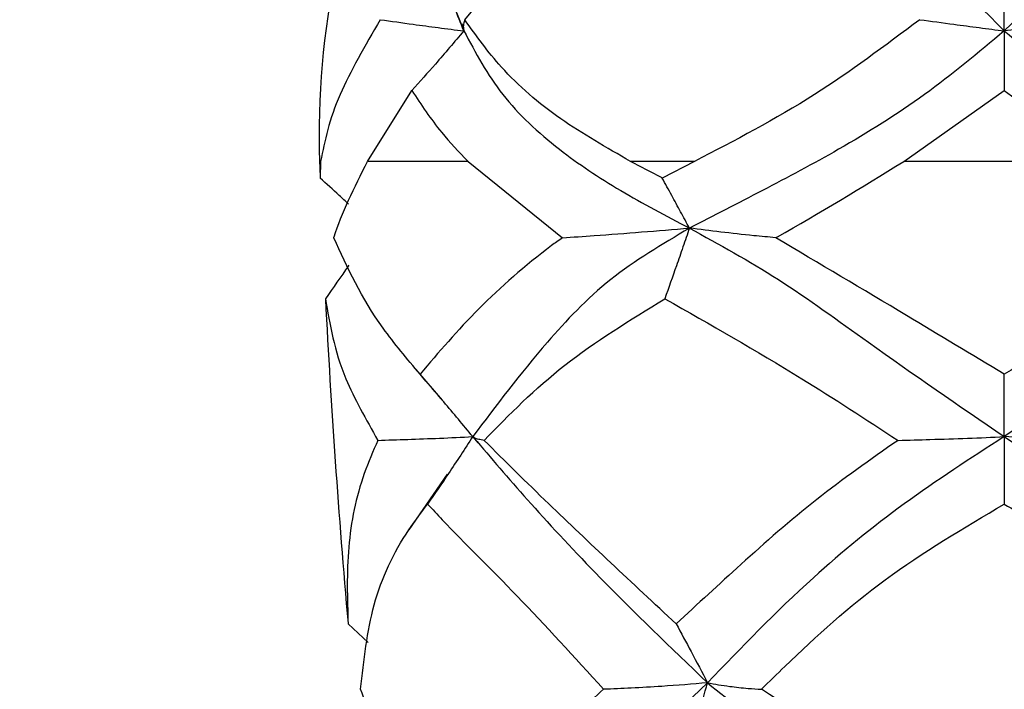
# Model space of a CAD drawing. Extents: x 2.15 to 10.51, y 0.23 to 7.3.
# Drawn here: x 7.14 to 7.46, y 4.05 to 4.26 of the extents above; entities that cross this region are included whole.
import ezdxf

# ---------------------------------------------------------------- set-up
doc = ezdxf.new("R2010")
doc.units = 0
doc.linetypes.add('SLD-SOLID', pattern=[0])
doc.layers.get('0').update_dxf_attribs({"linetype": 'CONTINUOUS'})
doc.styles.add('SLDTEXTSTYLE3', font='TXT', dxfattribs={"width": 0.75})
doc.dimstyles.new('SLDDIMSTYLE0', dxfattribs={"dimtxt": 0.1377952755905512, "dimasz": 0.156, "dimexe": 0, "dimexo": 0.0625, "dimgap": 0.0344488188976378, "dimtad": 0, "dimtih": 1, "dimtoh": 1, "dimdec": 6, "dimlfac": 3, "dimrnd": 1e-09, "dimzin": 12, "dimtxsty": 'SLDTEXTSTYLE3', "dimsah": 1, "dimcen": 0.09, "dimazin": 3, "dimtfac": 1, "dimtofl": 0, "dimtmove": 0, "dimatfit": 3, "dimtolj": 1, "dimtzin": 12})

# ---------------------------------------------------------------- blocks, each defined once
blk = doc.blocks.new('_D_2')
at = {"color": 7, "linetype": 'SLD-SOLID'}
for p, q in [((7.411601080214159, 4.615463045755227), (6.704221901370194, 4.615463045755227)), ((6.829221901370194, 4.615463045755227), (6.829221901370195, 4.087095816396764)), ((6.829221901370194, 3.219264650736444), (6.829221901370194, 3.86834581674876)), ((7.25160108021416, 3.219264650736444), (6.704221901370194, 3.219264650736444))]:
    blk.add_line(p, q, dxfattribs=at)
for points in [[(6.829221901370194, 4.615463045755227), (6.803221901370194, 4.459463045755228), (6.855221901370194, 4.459463045755228)], [(6.829221901370194, 3.219264650736444), (6.855221901370194, 3.375264650736444), (6.803221901370194, 3.375264650736444)]]:
    blk.add_solid(points, dxfattribs=at)
at = {"color": 7, "linetype": 'SLD-SOLID', "insert": (6.582434380614027, 4.045973254330607), "char_height": 0.1377952755905512, "attachment_point": 1, "style": 'SLDTEXTSTYLE3'}
blk.add_mtext('4 1/4"', dxfattribs=at)
blk = doc.blocks.new('_D_4')
at = {"color": 7, "linetype": 'SLD-SOLID'}
for p, q in [((7.240413020657839, 4.268344748819108), (7.240413020657839, 4.940906471587406)), ((8.457434413547508, 3.640931317403116), (8.457434413547508, 4.940906471587406)), ((7.240413020657839, 4.815906471587406), (7.65136444910427, 4.815906471587406)), ((8.457434413547508, 4.815906471587406), (8.144939490616606, 4.815906471587406))]:
    blk.add_line(p, q, dxfattribs=at)
for points in [[(7.240413020657839, 4.815906471587406), (7.396413020657839, 4.789906471587407), (7.396413020657839, 4.841906471587406)], [(8.457434413547508, 4.815906471587406), (8.301434413547508, 4.841906471587406), (8.301434413547508, 4.789906471587407)]]:
    blk.add_solid(points, dxfattribs=at)
at = {"color": 7, "linetype": 'SLD-SOLID', "insert": (7.65136444910427, 4.884158909345249), "char_height": 0.1377952755905512, "attachment_point": 1, "style": 'SLDTEXTSTYLE3'}
blk.add_mtext('3 5/8"', dxfattribs=at)

msp = doc.modelspace()

# ---------------------------------------------------------------- linework, layer by layer
at = {"color": 7, "linetype": 'SLD-SOLID'}
for p, q in [((7.284359075373076, 4.266515068921768), (7.28587656386317, 4.262705300552301)), ((7.286285635348775, 4.262839160908027), (7.286754828466711, 4.260582438424152)), ((7.255580065057456, 4.218344748819107), (7.269958445452837, 4.241325043286928)), ((7.429063092325016, 4.218344748819107), (7.461601080214174, 4.241325043286928)), ((7.24041302065784, 4.218344748819108), (7.240284434811249, 4.212957655151751)), ((7.288118052946619, 4.218344748819107), (7.255580065057457, 4.218344748819108)), ((7.288118052946619, 4.218344748819107), (7.318634266159368, 4.193629668002079)), ((7.361339125652308, 4.218344748819108), (7.34067497521971, 4.218344748819107)), ((7.361339125652308, 4.218344748819108), (7.350942757512713, 4.212957655151751)), ((7.494139068103335, 4.218344748819108), (7.429063092325016, 4.218344748819108)), ((7.271257678457876, 4.150981582572832), (7.279700591810281, 4.141042701564785)), ((7.289747595311815, 4.129095083118485), (7.291237552201819, 4.127276874083795)), ((7.281415645586656, 4.117124141087849), (7.268988188744053, 4.099137153875893)), ((7.255799347108469, 4.062615139351208), (7.24931938680947, 4.068661883034975))]:
    msp.add_line(p, q, dxfattribs=at)
at = {"color": 8, "linetype": 'SLD-SOLID'}
msp.add_line((7.24041302065784, 4.218344748819108), (7.24009150165229, 4.218344748819108), dxfattribs=at)
at = {"color": 7, "linetype": 'SLD-SOLID'}
for centre, radius, start, end in [((7.498824261175375, 4.227362085141388), 0.2588898476278664, 154.2558872616864, 181.9960606482197), ((10.04354239882072, 4.316050426481905), 2.805152996234252, 181.9960606482198, 182.1058400437045), ((10.04354239882072, 4.316050426481905), 2.805152996234243, 182.9072362390069, 185.0581235610893)]:
    msp.add_arc(centre, radius, start, end, dxfattribs=at)
for points, knots in [([(7.37669227152838, 4.353230166830278), (7.382033178132181, 4.347216484851861), (7.396940460323688, 4.330431384322592), (7.424207000225051, 4.298231104470011), (7.449300507983479, 4.27296675530589), (7.461601080214175, 4.26058243842415)], [0, 0, 0, 0, 0.2215640427802227, 0.6184189228970401, 1, 1, 1, 1]), ([(7.54650988889997, 4.353230166830278), (7.54116898229617, 4.347216484851861), (7.526261700104659, 4.330431384322589), (7.49899516020329, 4.29823110447), (7.473901652444853, 4.272966755305873), (7.461601080214153, 4.26058243842413)], [0, 0, 0, 0, 0.2215640427801762, 0.6184189228970192, 0.9999999999999999, 0.9999999999999999, 0.9999999999999999, 0.9999999999999999]), ([(7.287065861523721, 4.264203917494999), (7.298062301162981, 4.277232960635406), (7.3199470849294, 4.303162970817354), (7.349152572805941, 4.327821264375535), (7.363683189411315, 4.340089513800141)], [0, 0, 0, 0, 0.5024696499918485, 1, 1, 1, 1]), ([(7.286754828466711, 4.260582438424151), (7.28470010734478, 4.26570150689938), (7.280991342872695, 4.274941407676412), (7.277517895693036, 4.284302286122426), (7.275968799692771, 4.288477072324619)], [0, 0, 0, 0, 0.554017689016228, 1, 1, 1, 1]), ([(7.461601080214174, 4.260582438424149), (7.461601080214175, 4.265701506899378), (7.461601080214175, 4.27494140767641), (7.461601080214174, 4.284302286122425), (7.461601080214174, 4.288477072324617)], [0, 0, 0, 0, 0.5540176890162385, 1, 1, 1, 1]), ([(7.259728491731938, 4.264203917494977), (7.254818469537589, 4.255762213108508), (7.244408586123008, 4.237864705723585), (7.24179425310746, 4.22509262921969), (7.240413020657839, 4.218344748819107)], [0, 0, 0, 0, 0.4716692780124731, 1, 1, 1, 1]), ([(7.259728491731938, 4.264203917494977), (7.263261296281745, 4.263704051772676), (7.269455064733572, 4.26282767933336), (7.27847969889736, 4.261611016501111), (7.283995953141769, 4.260925359782967), (7.28675482846671, 4.260582438424152)], [0, 0, 0, 0, 0.3989085555649847, 0.6993727481350186, 1, 1, 1, 1]), ([(7.287065861523721, 4.264203917494999), (7.286917568119717, 4.263735030761418), (7.286645283224545, 4.262874097155109), (7.286552372419546, 4.261654282204755), (7.286687329998825, 4.260939789138133), (7.286754828466711, 4.260582438424151)], [0, 0, 0, 0, 0.3741488109415496, 0.6869831497266787, 1, 1, 1, 1]), ([(7.34067497521971, 4.218344748819107), (7.332907571780633, 4.222776614291851), (7.317166665624034, 4.231757939782707), (7.29922178112855, 4.247214361322839), (7.290810402548727, 4.258970410516388), (7.287065861523721, 4.264203917494999)], [0, 0, 0, 0, 0.3508530421202365, 0.7110155734911496, 0.9999999999999999, 0.9999999999999999, 0.9999999999999999, 0.9999999999999999]), ([(7.434263710422398, 4.264203917494975), (7.422978842373865, 4.255762213108507), (7.399053459537645, 4.237864705723585), (7.374376644930206, 4.225092629219689), (7.361339125652305, 4.218344748819107)], [0, 0, 0, 0, 0.4716692780125116, 0.9999999999999999, 0.9999999999999999, 0.9999999999999999, 0.9999999999999999]), ([(7.4342637104224, 4.264203917494975), (7.437952976913795, 4.263704051772674), (7.444421056900285, 4.262827679333357), (7.453523137688774, 4.261611016501109), (7.458907945789768, 4.260925359782966), (7.461601080214171, 4.260582438424152)], [0, 0, 0, 0, 0.3989085555649914, 0.6993727481350172, 1, 1, 1, 1]), ([(7.488938450006111, 4.264203917494997), (7.485477487131835, 4.263735030761416), (7.479122734405308, 4.262874097155107), (7.470013253418359, 4.261654282204754), (7.46440568304441, 4.26093978913813), (7.461601080214174, 4.26058243842415)], [0, 0, 0, 0, 0.3741488109415494, 0.6869831497266805, 1, 1, 1, 1]), ([(7.286754828466711, 4.260582438424151), (7.28370445812935, 4.256978552699542), (7.278189010312313, 4.250462280426246), (7.272500756807763, 4.244147413577248), (7.269958445452837, 4.241325043286928)], [0, 0, 0, 0, 0.5530594139499967, 1, 1, 1, 1]), ([(7.286754828466711, 4.260582438424152), (7.290551868919727, 4.253500083872826), (7.298187103639601, 4.23925861343345), (7.31632403039749, 4.222520043686518), (7.336957364689455, 4.208762109722993), (7.352159379618682, 4.200731147667034), (7.359746055615901, 4.196723237705877)], [0, 0, 0, 0, 0.264346385322465, 0.5315578604604587, 0.7662205469028108, 1, 1, 1, 1]), ([(7.461601080214153, 4.26058243842413), (7.453141845841948, 4.253500083872808), (7.43613169259723, 4.239258613433442), (7.409175392880893, 4.222520043686515), (7.383169029634722, 4.208762109722994), (7.367543893383135, 4.200731147667034), (7.359746055615901, 4.196723237705877)], [0, 0, 0, 0, 0.2643463853224056, 0.5315578604603363, 0.7662205469027478, 1, 1, 1, 1]), ([(7.461601080214175, 4.26058243842415), (7.470060314586382, 4.253500083872824), (7.487070467831106, 4.23925861343345), (7.514026767547453, 4.222520043686518), (7.540033130793629, 4.208762109722993), (7.555658267045218, 4.200731147667034), (7.563456104812452, 4.196723237705876)], [0, 0, 0, 0, 0.2643463853224571, 0.5315578604604405, 0.7662205469028003, 1, 1, 1, 1]), ([(7.461601080214174, 4.260582438424149), (7.461601080214177, 4.256978552699541), (7.461601080214181, 4.250462280426245), (7.461601080214176, 4.244147413577246), (7.461601080214174, 4.241325043286928)], [0, 0, 0, 0, 0.5530594139500027, 1, 1, 1, 1]), ([(7.269958445452837, 4.241325043286928), (7.272980183379937, 4.236689944014586), (7.278214496290677, 4.228660935361589), (7.285175567170441, 4.221409832729888), (7.288118052946617, 4.218344748819107)], [0, 0, 0, 0, 0.577294093538239, 1, 1, 1, 1]), ([(7.461601080214174, 4.241325043286927), (7.467749255547645, 4.236689944014585), (7.478399243833143, 4.228660935361589), (7.489462545249622, 4.221409832729888), (7.494139068103335, 4.218344748819107)], [0, 0, 0, 0, 0.5772940935382097, 1, 1, 1, 1]), ([(7.244692475413556, 4.193629668002067), (7.244721872693878, 4.193725731951996), (7.247051566048666, 4.201338665642825), (7.251342890633893, 4.209895695755342), (7.255580065057457, 4.218344748819108)], [0, 0, 0, 0, 0.01261851919770598, 1, 1, 1, 1]), ([(7.350942757512748, 4.212957655151604), (7.350866947050429, 4.212996576894455), (7.347387287669684, 4.214783063923838), (7.343994168933143, 4.216583519406485), (7.340674975219709, 4.218344748819108)], [0, 0, 0, 0, 0.02178674807623518, 1, 1, 1, 1]), ([(7.387659289468568, 4.193629668002067), (7.387832076856407, 4.193725731951996), (7.401525235707275, 4.20133866564281), (7.415381587335662, 4.209895695755334), (7.429063092325016, 4.218344748819107)], [0, 0, 0, 0, 0.01261851919773806, 1, 1, 1, 1]), ([(7.249466648577145, 4.204516649472231), (7.24845666473182, 4.205448530805303), (7.245401092392429, 4.208267814339502), (7.242336237571021, 4.211077007840728), (7.240284434811249, 4.212957655151751)], [0, 0, 0, 0, 0.3305383519495623, 0.9999999999999999, 0.9999999999999999, 0.9999999999999999, 0.9999999999999999]), ([(7.359746055615901, 4.196723237705877), (7.358792985308602, 4.198491232519156), (7.35688684491697, 4.202027221732104), (7.353952010508244, 4.207437865373778), (7.351968375248164, 4.211076392824967), (7.350942757512713, 4.212957655151751)], [0, 0, 0, 0, 0.3256732680145414, 0.6513464598398999, 1, 1, 1, 1]), ([(7.359746055615901, 4.196723237705877), (7.350876305453644, 4.191464671183538), (7.332998383650803, 4.180865472856458), (7.309998404074132, 4.156278082494644), (7.297261000299195, 4.139358399162357), (7.289654570598242, 4.129254426319583)], [0, 0, 0, 0, 0.28399453165352, 0.5724210870043134, 1, 1, 1, 1]), ([(7.318634266159368, 4.193629668002079), (7.322058224379713, 4.193852412183258), (7.33056287484712, 4.194405678690226), (7.344240590662805, 4.195485238481385), (7.354574797248894, 4.196310350129312), (7.359746055615901, 4.196723237705877)], [0, 0, 0, 0, 0.2518816394240482, 0.6256400237975116, 0.9999999999999999, 0.9999999999999999, 0.9999999999999999, 0.9999999999999999]), ([(7.359746055615901, 4.196723237705877), (7.359042800156636, 4.194692796767063), (7.357636289093464, 4.190631914471822), (7.35499349701355, 4.183009251377713), (7.353041351738641, 4.177434607477735), (7.35179768625065, 4.173883133970435)], [0, 0, 0, 0, 0.2662831716381264, 0.5325663980443226, 1, 1, 1, 1]), ([(7.387659289468568, 4.193629668002067), (7.385287975391705, 4.193844730973997), (7.379239519558203, 4.19439328710995), (7.369797588148518, 4.195471460966919), (7.363098390668905, 4.19630575161339), (7.359746055615901, 4.196723237705877)], [0, 0, 0, 0, 0.2436712949131639, 0.6215267220629004, 1, 1, 1, 1]), ([(7.359746055615901, 4.196723237705877), (7.369348358513313, 4.191464671183538), (7.38870281801744, 4.180865472856458), (7.422187750371709, 4.156278082494644), (7.44686468733707, 4.139358399162358), (7.461601080214177, 4.129254426319584)], [0, 0, 0, 0, 0.2839945316535264, 0.5724210870043249, 0.9999999999999999, 0.9999999999999999, 0.9999999999999999, 0.9999999999999999]), ([(7.563456104812452, 4.196723237705876), (7.553853801915039, 4.191464671183537), (7.534499342410912, 4.180865472856458), (7.501014410056645, 4.156278082494644), (7.476337473091285, 4.139358399162358), (7.461601080214177, 4.129254426319584)], [0, 0, 0, 0, 0.2839945316535228, 0.5724210870043194, 1, 1, 1, 1]), ([(7.272580765369081, 4.149480637401853), (7.26838643349245, 4.154451858229727), (7.255783181534875, 4.169389528989526), (7.249130896212912, 4.183928938761237), (7.244692475413556, 4.193629668002067)], [0, 0, 0, 0, 0.3327975899196031, 1, 1, 1, 1]), ([(7.318634266159368, 4.193629668002079), (7.317471231143937, 4.192778550922708), (7.307537976358081, 4.185509326273562), (7.290566364072091, 4.170566202927782), (7.278618055101062, 4.156558503996383), (7.272580765369081, 4.149480637401853)], [0, 0, 0, 0, 0.06156613813835853, 0.525824354551324, 1, 1, 1, 1]), ([(7.461601080214085, 4.149480637401711), (7.451026139366815, 4.15584114280477), (7.426099821306488, 4.170833565267539), (7.401704781925206, 4.185300374059146), (7.387659289468564, 4.193629668002)], [0, 0, 0, 0, 0.4242480105435899, 1, 1, 1, 1]), ([(7.53554287095993, 4.193629668002079), (7.534048125675273, 4.192778550922708), (7.521281798302955, 4.185509326273554), (7.496800254015908, 4.170566202927764), (7.473416511775583, 4.156558503996285), (7.461601080214085, 4.149480637401711)], [0, 0, 0, 0, 0.06156613813825489, 0.5258243545510157, 1, 1, 1, 1]), ([(7.249557775373884, 4.184706467839908), (7.249520406299093, 4.18465262912116), (7.247010723879882, 4.181036856275006), (7.244483694397555, 4.17743316571574), (7.241994292287123, 4.173883133970435)], [0, 0, 0, 0, 0.01488996157649557, 1, 1, 1, 1]), ([(7.241994292287123, 4.173883133970435), (7.243378995493602, 4.165555714726367), (7.245719355528189, 4.15148110357584), (7.255105825911367, 4.134844751832569), (7.258938674012071, 4.128051505108423)], [0, 0, 0, 0, 0.5916624733007213, 1, 1, 1, 1]), ([(7.29332408339137, 4.128051505108422), (7.301499941137903, 4.136393556327583), (7.317829096115325, 4.153054639654898), (7.340485256861183, 4.166946700332926), (7.35179768625065, 4.173883133970435)], [0, 0, 0, 0, 0.5006908047500652, 1, 1, 1, 1]), ([(7.35179768625065, 4.173883133970435), (7.366467979275416, 4.165555714726367), (7.391263016457554, 4.15148110357584), (7.416791452429565, 4.134844751832569), (7.427215670834877, 4.128051505108422)], [0, 0, 0, 0, 0.5916624733007283, 0.9999999999999999, 0.9999999999999999, 0.9999999999999999, 0.9999999999999999]), ([(7.289654570598243, 4.129254426319584), (7.288103607601861, 4.131139111845377), (7.285001683663056, 4.134908480401046), (7.279322915062654, 4.141665346853444), (7.275157328440351, 4.146493965504391), (7.272580765369081, 4.149480637401853)], [0, 0, 0, 0, 0.27613079365183, 0.5522612216199239, 1, 1, 1, 1]), ([(7.461601080214177, 4.129254426319584), (7.461601080214176, 4.131139111845377), (7.461601080214174, 4.134908480401047), (7.461601080214192, 4.141665346853383), (7.461601080214126, 4.146493965504293), (7.461601080214085, 4.149480637401711)], [0, 0, 0, 0, 0.2761307936541521, 0.5522612216245674, 1, 1, 1, 1]), ([(7.258938674012071, 4.128051505108423), (7.257398985001775, 4.124522731118436), (7.252688396908548, 4.113726654358919), (7.248561641496707, 4.093345769819813), (7.249065420720293, 4.076934940072484), (7.24931938680947, 4.068661883034975)], [0, 0, 0, 0, 0.1940572231865324, 0.593706676371335, 1, 1, 1, 1]), ([(7.258938674012071, 4.128051505108423), (7.262135235079752, 4.12815927475194), (7.268628419992906, 4.128378187579998), (7.278874169852868, 4.128726442942697), (7.28605800843737, 4.129078280267157), (7.289654570598243, 4.129254426319584)], [0, 0, 0, 0, 0.3262348898795391, 0.6626819948871571, 1, 1, 1, 1]), ([(7.289654570598243, 4.129254426319584), (7.287057006050283, 4.125275278614462), (7.282260029572849, 4.117926903785165), (7.277297354043673, 4.110726850241308), (7.275021969160649, 4.107425628371304)], [0, 0, 0, 0, 0.5415003721990925, 1, 1, 1, 1]), ([(7.29332408339137, 4.128051505108422), (7.29270013796642, 4.128156880574161), (7.291407182443883, 4.128375242284846), (7.290228167808418, 4.128689240764192), (7.28992928050903, 4.129001635689812), (7.289799217570577, 4.129137576568088)], [0, 0, 0, 0, 0.3450331925145695, 0.7149865258738382, 1, 1, 1, 1]), ([(7.355460233511823, 4.068661883034975), (7.34122938488674, 4.081907380925242), (7.318905007200804, 4.102686008070455), (7.300130598776487, 4.121302310000136), (7.29332408339137, 4.128051505108422)], [0, 0, 0, 0, 0.6374577972692727, 0.9999999999999999, 0.9999999999999999, 0.9999999999999999, 0.9999999999999999]), ([(7.427215670834877, 4.128051505108422), (7.418281843436418, 4.121791968666253), (7.400273313765726, 4.109174191008825), (7.376855275172693, 4.088436219207549), (7.362383433014653, 4.075060640117516), (7.355460233511823, 4.068661883034975)], [0, 0, 0, 0, 0.3392848600742319, 0.6839198024486103, 1, 1, 1, 1]), ([(7.461601080214177, 4.129254426319584), (7.450645409292072, 4.122182878321953), (7.428789486671731, 4.108075553728038), (7.395712220277542, 4.080975410781968), (7.376583745897871, 4.061027661370194), (7.365605549409906, 4.04957926730653)], [0, 0, 0, 0, 0.2998410935733421, 0.5981654420009316, 1, 1, 1, 1]), ([(7.427215670834877, 4.128051505108422), (7.430674311260653, 4.128148945958027), (7.43828155963009, 4.128363266226404), (7.449792643502779, 4.128703733853545), (7.457661228982682, 4.129070689348846), (7.461601080214177, 4.129254426319584)], [0, 0, 0, 0, 0.2939122470980549, 0.6464573321444406, 0.9999999999999999, 0.9999999999999999, 0.9999999999999999, 0.9999999999999999]), ([(7.461601080214177, 4.129254426319584), (7.461601080214177, 4.125184798155529), (7.461601080214178, 4.119079594482358), (7.461601080214177, 4.111848056267313), (7.461601080214177, 4.108640250249498), (7.461601080214177, 4.107425628371304)], [0, 0, 0, 0, 0.5540181670827963, 0.8311309073771036, 1, 1, 1, 1]), ([(7.461601080214177, 4.129254426319584), (7.472556751136281, 4.122182878321953), (7.494412673756622, 4.108075553728038), (7.527489940150811, 4.08097541078197), (7.546618414530479, 4.061027661370198), (7.557596611018443, 4.049579267306536)], [0, 0, 0, 0, 0.2998410935733601, 0.5981654420009676, 1, 1, 1, 1]), ([(7.495986489593478, 4.128051505108422), (7.492269772803978, 4.128155990769641), (7.484534726024533, 4.128373441149395), (7.473037764577554, 4.128719181890471), (7.465416687892763, 4.129075853344345), (7.461601080214177, 4.129254426319584)], [0, 0, 0, 0, 0.3159376664060338, 0.6575138132514332, 1, 1, 1, 1]), ([(7.291020997755372, 4.127678590328103), (7.296623754915831, 4.121113760207619), (7.308236503688234, 4.107506937577374), (7.332894950803831, 4.080968036304979), (7.353677848060418, 4.061024972316406), (7.365605549409905, 4.04957926730653)], [0, 0, 0, 0, 0.2842879003123431, 0.5892391675764523, 1, 1, 1, 1]), ([(7.253353574862696, 4.047474754766436), (7.25438836249995, 4.056836745742071), (7.256486457834271, 4.075818756039426), (7.265385383338291, 4.094625317409922), (7.272951556119293, 4.104675491420687), (7.275021969160649, 4.107425628371304)], [0, 0, 0, 0, 0.4141346510461281, 0.8396833783655246, 1, 1, 1, 1]), ([(7.275021969160649, 4.107425628371304), (7.276590658514102, 4.105742770056862), (7.285239341940368, 4.096464636830027), (7.303989013090688, 4.078256752871233), (7.322507263413381, 4.057863042300855), (7.331940216201584, 4.047474754766426)], [0, 0, 0, 0, 0.09804554543799261, 0.5405562815744182, 1, 1, 1, 1]), ([(7.383014438875169, 4.047474754766426), (7.385544459125536, 4.049953352440777), (7.398040274073798, 4.062195190372861), (7.422482039867353, 4.084333850824821), (7.448406614460856, 4.099636999986786), (7.461601080214177, 4.107425628371304)], [0, 0, 0, 0, 0.1108436171797533, 0.5474585937696232, 0.9999999999999999, 0.9999999999999999, 0.9999999999999999, 0.9999999999999999]), ([(7.461601080214177, 4.107425628371304), (7.464455578556765, 4.105742770056862), (7.48019333597286, 4.096464636830014), (7.50870206971246, 4.078256752871138), (7.529561965440378, 4.057863042300833), (7.540187721553375, 4.04747475476644)], [0, 0, 0, 0, 0.09804554543781978, 0.5405562815742287, 0.9999999999999999, 0.9999999999999999, 0.9999999999999999, 0.9999999999999999]), ([(7.355460233511823, 4.068661883034975), (7.357066705310149, 4.065673356325635), (7.360465967397547, 4.059349693780904), (7.363830876880907, 4.052952947776846), (7.365605549409906, 4.04957926730653)], [0, 0, 0, 0, 0.4725942739987077, 1, 1, 1, 1]), ([(7.365605549409906, 4.04957926730653), (7.352896379107993, 4.037430231692722), (7.327631145945152, 4.013278519960576), (7.310027725591272, 3.991615971777061), (7.301279353822603, 3.980850335261182)], [0, 0, 0, 0, 0.5030300025334858, 1, 1, 1, 1]), ([(7.365605549409906, 4.04957926730653), (7.36068095036296, 4.049172801688854), (7.35245016635276, 4.048493450806726), (7.341214229153637, 4.047838155664222), (7.334923875570673, 4.047591669040652), (7.331940216201584, 4.047474754766426)], [0, 0, 0, 0, 0.4391480405660603, 0.7339750172440417, 1, 1, 1, 1]), ([(7.357641763045375, 4.023535853784214), (7.358270051435496, 4.025439357279193), (7.359985536644897, 4.030636703184409), (7.362672800615504, 4.039284026239765), (7.364627647023521, 4.046146398856696), (7.365605549409906, 4.049579267306529)], [0, 0, 0, 0, 0.2240887080397362, 0.6118541585065795, 1, 1, 1, 1]), ([(7.365605549409906, 4.04957926730653), (7.367955407044526, 4.049172909825868), (7.372081028613881, 4.04845947205739), (7.378014735527636, 4.047816765244163), (7.381564929278452, 4.047573910143296), (7.383014438875169, 4.047474754766426)], [0, 0, 0, 0, 0.4391493543512845, 0.7710101334593215, 1, 1, 1, 1]), ([(7.365605549409906, 4.04957926730653), (7.380707873513502, 4.037430231692722), (7.410730583943364, 4.013278519960577), (7.444712892444474, 3.991615971777063), (7.461601080214176, 3.980850335261183)], [0, 0, 0, 0, 0.5030300025334865, 1, 1, 1, 1]), ([(7.557596611018448, 4.04957926730653), (7.542494286914851, 4.037430231692722), (7.512471576484987, 4.013278519960577), (7.478489267983878, 3.991615971777063), (7.461601080214176, 3.980850335261183)], [0, 0, 0, 0, 0.5030300025334862, 1, 1, 1, 1]), ([(7.28380344877262, 3.999581905113023), (7.275864047534955, 4.008655266917613), (7.262253210092924, 4.024210098935566), (7.255971197368006, 4.040631992663744), (7.253353574862696, 4.047474754766436)], [0, 0, 0, 0, 0.5833146763731211, 1, 1, 1, 1]), ([(7.331940216201584, 4.047474754766426), (7.326673135950188, 4.042849125556636), (7.314598312483203, 4.032244833716357), (7.297696017257495, 4.016739837311437), (7.28845723491898, 4.005329535383991), (7.28380344877262, 3.999581905113023)], [0, 0, 0, 0, 0.2774380859888343, 0.6360290239446321, 0.9999999999999999, 0.9999999999999999, 0.9999999999999999, 0.9999999999999999]), ([(7.461601080214176, 3.999581905113025), (7.449187656401609, 4.006788485681678), (7.42229896857473, 4.022398642729054), (7.396762011671465, 4.038699400235819), (7.383014438875169, 4.047474754766426)], [0, 0, 0, 0, 0.4616597095585183, 1, 1, 1, 1]), ([(7.540187721553375, 4.04747475476644), (7.524863601424712, 4.037759643097191), (7.499235331690298, 4.02151195642618), (7.472393255209109, 4.005870669792444), (7.461601080214176, 3.999581905113025)], [0, 0, 0, 0, 0.59793814750148, 1, 1, 1, 1])]:
    msp.add_open_spline(points, degree=3, knots=knots, dxfattribs=at)

# ---------------------------------------------------------------- dimensions: what is measured, and where the dimension line sits
dim = msp.add_linear_dim(base=(8.457434413547508, 4.815906471587406), p1=(7.240413020657839, 4.218344748819108), p2=(8.457434413547508, 3.590931317403117), dimstyle='SLDDIMSTYLE0', dxfattribs=at)
dim.commit()
dim.dimension.update_dxf_attribs({"geometry": '_D_4', "text_midpoint": (7.898151969860438, 4.815906471587406), "dimtype": 160})
dim = msp.add_linear_dim(base=(6.829221901370193, 3.219264650736444), p1=(7.461601080214159, 4.615463045755227), p2=(7.301601080214159, 3.219264650736444), angle=90.0000000000002, dimstyle='SLDDIMSTYLE0', dxfattribs=at)
dim.commit()
dim.dimension.update_dxf_attribs({"geometry": '_D_2', "text_midpoint": (6.829221901370193, 3.977720816572762), "dimtype": 160})

doc.saveas('drawing.dxf')
